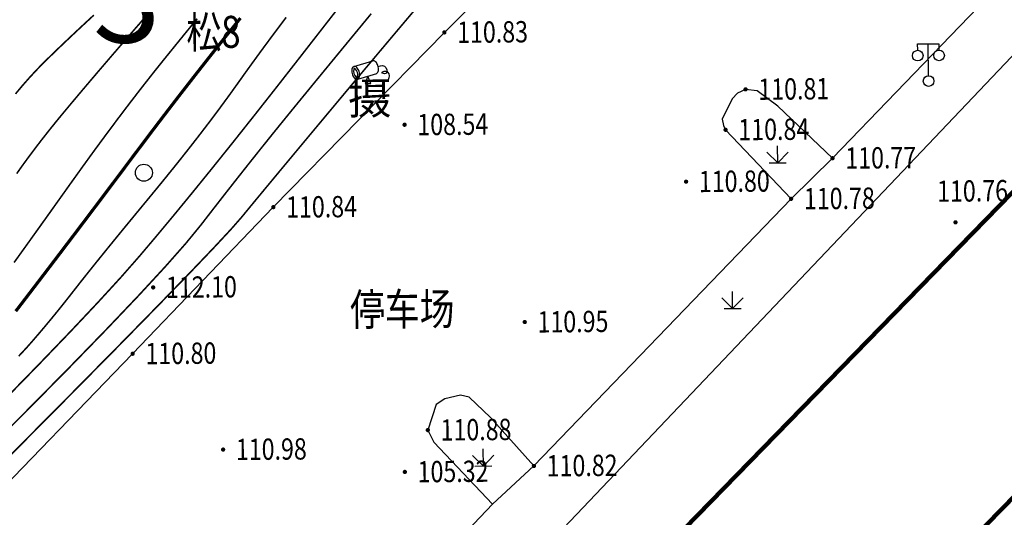
# Model space of a CAD drawing. Extents: x 508990 to 511239, y 3284818 to 3285493.
# Drawn here: x 509952 to 509998, y 3285063 to 3285086 of the extents above; entities that cross this region are included whole.
import ezdxf
from ezdxf.enums import TextEntityAlignment as Align

# ---------------------------------------------------------------- set-up
doc = ezdxf.new("R2010")
doc.units = 0
doc.layers.get('0').update_dxf_attribs({"linetype": 'CONTINUOUS'})
for name, color, linetype in [('ASSIST', 252, 'CONTINUOUS'), ('COMPONENT', 251, 'CONTINUOUS'), ('DGX', 251, 'CONTINUOUS'), ('DLSS', 251, 'CONTINUOUS'), ('GCD', 251, 'CONTINUOUS'), ('GXYZ', 251, 'CONTINUOUS'), ('JMD', 251, 'CONTINUOUS'), ('ZBTZ', 251, 'CONTINUOUS'), ('地质灾害', 251, 'CONTINUOUS')]:
    doc.layers.add(name, color=color, linetype=linetype)
doc.styles.add('HZ', font='rs.shx', dxfattribs={"width": 0.8, "bigfont": 'hztxt.shx'})
doc.styles.add('宋体', font='SimSun.ttf')
doc.linetypes.add('1161', pattern='A,0,[149,AAA.SHX,S=0.15,R=0,X=0,Y=0],-1.6', length=1.6)

# ---------------------------------------------------------------- blocks, each defined once
blk = doc.blocks.new('gc124')
for p, q in [((-1, 1), (0, 0)), ((0, 0), (0, 1.6)), ((0, 0), (1, 1)), ((-0.8, 0), (0.8, 0))]:
    blk.add_line(p, q)
blk = doc.blocks.new('gcbj0612')
for p, q in [((-0.746, 0.26), (0.157, 0.526)), ((-0.567, -0.337), (0.336, -0.071))]:
    blk.add_line(p, q)
at = {"flags": 128}
blk.add_lwpolyline([(0.298, -0.082), (0.329, -0.071), (0.357, -0.05), (0.381, -0.019), (0.399, 0.021), (0.411, 0.068), (0.416, 0.12), (0.415, 0.177), (0.406, 0.235), (0.392, 0.292), (0.372, 0.347), (0.346, 0.398), (0.317, 0.442), (0.284, 0.478), (0.249, 0.505), (0.214, 0.522), (0.179, 0.528), (0.146, 0.523)], dxfattribs=at)
for points in [[(-0.735, 0.263), (-0.765, 0.25), (-0.792, 0.226), (-0.814, 0.192), (-0.831, 0.15), (-0.841, 0.101), (-0.844, 0.047), (-0.841, -0.01), (-0.831, -0.068), (-0.815, -0.125), (-0.793, -0.179), (-0.766, -0.228), (-0.736, -0.27), (-0.702, -0.303), (-0.667, -0.328), (-0.632, -0.341), (-0.597, -0.344), (-0.565, -0.336), (-0.536, -0.317), (-0.512, -0.288), (-0.493, -0.25), (-0.479, -0.205), (-0.473, -0.153), (-0.472, -0.097), (-0.479, -0.039), (-0.492, 0.018), (-0.511, 0.074), (-0.536, 0.126), (-0.564, 0.171), (-0.596, 0.21), (-0.631, 0.239), (-0.666, 0.258), (-0.701, 0.266)], [(-0.713, 0.176), (-0.724, 0.167), (-0.745, 0.121), (-0.753, 0.039), (-0.74, -0.06), (-0.705, -0.153), (-0.658, -0.221), (-0.618, -0.251), (-0.603, -0.255), (-0.592, -0.245), (-0.571, -0.199), (-0.562, -0.117), (-0.576, -0.018), (-0.611, 0.075), (-0.658, 0.143), (-0.698, 0.174)]]:
    blk.add_lwpolyline(points, close=True, dxfattribs=at)
at = {"extrusion": (0, 0, -1), "flags": 128}
blk.add_lwpolyline([(-0.402, 0.254), (-0.506, 0.283), (-0.605, 0.294), (-0.694, 0.273), (-0.767, 0.203), (-0.814, 0.095), (-0.816, -0.014), (-0.796, -0.056), (-0.757, -0.084), (-0.702, -0.093), (-0.643, -0.086), (-0.594, -0.067), (-0.573, -0.041), (-0.588, -0.011), (-0.631, 0.016), (-0.689, 0.033), (-0.745, 0.034), (-0.795, 0.019), (-0.836, -0.011), (-0.893, -0.096), (-0.912, -0.193), (-0.898, -0.287), (-0.866, -0.377)], dxfattribs=at)
blk.add_lwpolyline([(-0.093, -0.197), (-0.222, -0.54), (0.05, -0.54)], close=True)
blk = doc.blocks.new('gcbj0118')
for p, q in [((-1, 2.9), (-1, 3.5)), ((-1, 3.5), (1, 3.5)), ((0, 0.5), (0, 3.5)), ((1, 3.5), (1, 2.9))]:
    blk.add_line(p, q)
for centre in [(-1, 2.4), (1, 2.4), (0, 0)]:
    blk.add_circle(centre, 0.5)
blk = doc.blocks.new('GC200')
at = {"linetype": 'Continuous', "const_width": 0.2, "flags": 128}
blk.add_lwpolyline([(-0.1, 0, 1), (0.1, 0, 1)], format="xyb", close=True, dxfattribs=at)
blk = doc.blocks.new('gc122')
blk.add_circle((0, 0), 0.8)

msp = doc.modelspace()

# ---------------------------------------------------------------- linework, layer by layer
at = {"linetype": 'Continuous', "flags": 128}
for points, elevation in [([(509990.3918, 3285079.6428), (510002.355, 3285092.0714), (510004.0993, 3285093.8896), (510001.2024, 3285096.8545), (510001.0207, 3285096.9369), (510000.5164, 3285097.1956), (510000.1301, 3285097.1152), (509999.5534, 3285096.7262), (509999.0901, 3285096.1901), (509998.9973, 3285095.8233), (509999.2587, 3285095.0845), (510002.355, 3285092.0714)], 110.832), ([(509990.3918, 3285079.6428), (510002.355, 3285092.0714), (510004.0993, 3285093.8896), (510001.2024, 3285096.8545), (510001.0207, 3285096.9369), (510000.5164, 3285097.1956), (510000.1301, 3285097.1152), (509999.5534, 3285096.7262), (509999.0901, 3285096.1901), (509998.9973, 3285095.8233), (509999.2587, 3285095.0845), (510002.355, 3285092.0714)], 110.77), ([(509976.3581, 3285065.1821), (509988.4463, 3285077.7328), (509990.3918, 3285079.6428), (509987.8155, 3285082.0804), (509986.8511, 3285082.8081), (509986.3055, 3285082.8773), (509985.92, 3285082.7), (509985.6714, 3285082.4248), (509985.2047, 3285081.4697), (509985.2612, 3285081.1792), (509985.366, 3285080.9771), (509988.4463, 3285077.7328)], 110.883), ([(509976.3581, 3285065.1821), (509988.4463, 3285077.7328), (509990.3918, 3285079.6428), (509987.8155, 3285082.0804), (509986.8511, 3285082.8081), (509986.3055, 3285082.8773), (509985.92, 3285082.7), (509985.6714, 3285082.4248), (509985.2047, 3285081.4697), (509985.2612, 3285081.1792), (509985.366, 3285080.9771), (509988.4463, 3285077.7328)], 110.821), ([(509963.0316, 3285051.3906), (509974.4146, 3285063.3931), (509976.3581, 3285065.1821), (509974.3132, 3285067.4634), (509973.3088, 3285068.4217), (509972.916, 3285068.5113), (509972.1755, 3285068.3358), (509971.7728, 3285068.0643), (509971.3722, 3285066.8678), (509971.6492, 3285066.3001), (509974.4146, 3285063.3931)], 111.034), ([(509963.0316, 3285051.3906), (509974.4146, 3285063.3931), (509976.3581, 3285065.1821), (509974.3132, 3285067.4634), (509973.3088, 3285068.4217), (509972.916, 3285068.5113), (509972.1755, 3285068.3358), (509971.7728, 3285068.0643), (509971.3722, 3285066.8678), (509971.6492, 3285066.3001), (509974.4146, 3285063.3931)], 110.972)]:
    msp.add_lwpolyline(points, dxfattribs=dict(at, elevation=elevation))
at = {"layer": 'ASSIST', "color": 8, "linetype": 'Continuous'}
msp.add_lwpolyline([(509995.8855, 3285110.1487), (509995.8855, 3285110.1487), (509992.1173, 3285105.8513), (509982.319, 3285095.6631), (509972.1496, 3285085.5532), (509964.1128, 3285077.341), (509957.5025, 3285070.4542), (509950.1702, 3285062.8761)], dxfattribs=at)
msp.add_lwpolyline([(509995.8855, 3285110.1487), (509995.8855, 3285110.1487), (509992.1173, 3285105.8513), (509982.319, 3285095.6631), (509972.1496, 3285085.5532), (509964.1128, 3285077.341), (509957.5025, 3285070.4542), (509950.1702, 3285062.8761)], dxfattribs=at)
at = {"layer": 'DGX', "lineweight": 0}
for points, const_width in [([(509967.5603, 3285087.2051), (509966.5332, 3285085.8879), (509965.4269, 3285084.4669), (509964.3055, 3285083.0308), (509963.2327, 3285081.6683), (509962.2087, 3285080.3792), (509961.2335, 3285079.1637), (509960.307, 3285078.0216), (509959.4292, 3285076.9531), (509958.6002, 3285075.9581), (509957.8199, 3285075.0366), (509956.9562, 3285074.0538), (509955.877, 3285072.8749), (509954.5822, 3285071.4999), (509953.0719, 3285069.9288), (509951.3461, 3285068.1615)], 0.075), ([(509949.3939, 3285063.311), (509952.2026, 3285066.1332), (509954.6811, 3285068.6331), (509956.8294, 3285070.8107), (509958.6474, 3285072.6661), (509960.1353, 3285074.1992), (509961.2929, 3285075.4101), (509962.1203, 3285076.2987), (509962.6175, 3285076.865), (509962.9856, 3285077.3128), (509963.426, 3285077.846), (509963.9387, 3285078.4645), (509964.5235, 3285079.1684), (509965.1806, 3285079.9576), (509965.9099, 3285080.8321), (509966.7115, 3285081.792), (509967.5852, 3285082.8372), (509968.4738, 3285083.8981), (509969.3197, 3285084.9051), (509970.1229, 3285085.8583), (509970.8835, 3285086.7575)], 0.075), ([(509950.1644, 3285065.4152), (509952.4764, 3285067.7283), (509954.5196, 3285069.7981), (509956.2941, 3285071.6247), (509957.7998, 3285073.2081), (509959.0368, 3285074.5482), (509960.0051, 3285075.645), (509960.7046, 3285076.4986), (509961.2652, 3285077.2225), (509961.8167, 3285077.9303), (509962.3592, 3285078.6219), (509962.8926, 3285079.2973), (509963.417, 3285079.9566), (509963.9323, 3285080.5997), (509964.4386, 3285081.2266), (509964.9358, 3285081.8374), (509965.4352, 3285082.4479), (509965.948, 3285083.0737), (509966.4744, 3285083.7149), (509967.0141, 3285084.3715), (509967.5674, 3285085.0435), (509968.134, 3285085.7309), (509968.7142, 3285086.4337)], 0.075), ([(509951.9975, 3285082.6651), (509952.3428, 3285083.0773), (509952.6975, 3285083.4777), (509953.0615, 3285083.8664), (509953.4349, 3285084.2433), (509953.8271, 3285084.625), (509954.2474, 3285085.028), (509954.6959, 3285085.4523), (509955.1724, 3285085.898), (509955.6771, 3285086.365)], 0.075), ([(509952.0531, 3285078.9189), (509952.3371, 3285079.3189), (509952.6328, 3285079.7239), (509952.9402, 3285080.1339), (509953.2594, 3285080.5488), (509953.5903, 3285080.9688), (509953.9329, 3285081.3937), (509954.2873, 3285081.8236), (509954.6556, 3285082.2642), (509955.0401, 3285082.7212), (509955.4408, 3285083.1945), (509955.8577, 3285083.6842), (509956.2909, 3285084.1903), (509956.7402, 3285084.7128), (509957.2056, 3285085.2517), (509957.6873, 3285085.8069), (509958.1743, 3285086.3661)], 0.075), ([(509951.9285, 3285074.7399), (509952.3968, 3285075.3911), (509952.8922, 3285076.082), (509953.4146, 3285076.8125), (509953.964, 3285077.5827), (509954.5405, 3285078.3925), (509955.1257, 3285079.2101), (509955.7013, 3285080.0034), (509956.2673, 3285080.7725), (509956.8237, 3285081.5173), (509957.3704, 3285082.2378), (509957.9075, 3285082.9341), (509958.435, 3285083.6062), (509958.9529, 3285084.254), (509959.4705, 3285084.8938), (509959.9972, 3285085.5419), (509960.533, 3285086.1982)], 0.075), ([(509952.0083, 3285072.4521), (509952.7339, 3285073.3996), (509953.4523, 3285074.3405), (509954.1636, 3285075.2749), (509954.8677, 3285076.2027), (509955.5646, 3285077.124), (509956.2544, 3285078.0387), (509956.937, 3285078.9469), (509957.6125, 3285079.8486), (509958.2895, 3285080.7488), (509958.9768, 3285081.6526), (509959.6743, 3285082.56), (509960.3821, 3285083.4711), (509961.1002, 3285084.3858), (509961.8286, 3285085.3041), (509962.5672, 3285086.2261)], 0.15), ([(509952.1488, 3285070.3416), (509952.5359, 3285070.7577), (509952.8054, 3285071.0643), (509953.0769, 3285071.3789), (509953.3504, 3285071.7015), (509953.6259, 3285072.032), (509953.9035, 3285072.3706), (509954.1832, 3285072.7171), (509954.4649, 3285073.0715), (509954.7486, 3285073.434), (509955.0536, 3285073.8234), (509955.3989, 3285074.2588), (509955.7848, 3285074.7402), (509956.211, 3285075.2675), (509956.6776, 3285075.8409), (509957.1847, 3285076.4601), (509957.7322, 3285077.1254), (509958.3202, 3285077.8366), (509958.9171, 3285078.5628), (509959.4916, 3285079.2729), (509960.0438, 3285079.967), (509960.5735, 3285080.6451), (509961.0809, 3285081.307), (509961.5658, 3285081.953), (509962.0283, 3285082.5828), (509962.4685, 3285083.1967), (509962.9017, 3285083.804), (509963.3433, 3285084.4143), (509963.7934, 3285085.0277), (509964.252, 3285085.6441), (509964.719, 3285086.2636)], 0.075)]:
    msp.add_lwpolyline(points, dxfattribs=dict(at, const_width=const_width))
at = {"layer": 'DLSS', "color": 8, "const_width": 0.2, "flags": 128}
for points, elevation in [([(509997.8985, 3285077.065), (510040.0339, 3285120.2934)], 0.168), ([(509997.8985, 3285077.065), (510040.0339, 3285120.2934)], 0.106), ([(509951.2393, 3285014.9966), (510001.8089, 3285066.6987), (510052.1657, 3285117.6028)], 0.168), ([(509951.2393, 3285014.9966), (510001.8089, 3285066.6987), (510052.1657, 3285117.6028)], 0.106), ([(509997.8985, 3285077.065), (509937.2433, 3285014.8748)], 0.168), ([(509997.8985, 3285077.065), (509937.2433, 3285014.8748)], 0.106)]:
    msp.add_lwpolyline(points, dxfattribs=dict(at, elevation=elevation))
at = {"layer": 'ZBTZ', "color": 8, "linetype": '1161', "elevation": 0.062, "flags": 128}
msp.add_lwpolyline([(510008.1141, 3285094.2059), (509938.3886, 3285020.8708), (509933.586, 3285019.3046), (509927.6346, 3285020.6168), (509924.1574, 3285023.5552), (509921.0661, 3285028.2623), (509919.9759, 3285033.6286)], dxfattribs=at)
at = {"layer": 'ZBTZ', "color": 8, "linetype": '1161', "flags": 128}
msp.add_lwpolyline([(510008.1141, 3285094.2059), (509938.3886, 3285020.8708)], dxfattribs=at)

# ---------------------------------------------------------------- block references
at = {"layer": 'COMPONENT', "color": 8, "linetype": 'Continuous'}
for p, rotation in [((509968.6407, 3285083.6956, 111.154), 0.4986643943719667), ((509968.6407, 3285083.6956, 111.092), 0.4986643995397524)]:
    msp.add_blockref('gcbj0612', p, dxfattribs=dict(at, rotation=rotation))
at = {"layer": 'GCD', "color": 9, "linetype": 'Continuous'}
ref = msp.add_blockref('GC200', (509972.1496, 3285085.5532, 110.892), dxfattribs=dict(at, xscale=0.5000000000017285, yscale=0.5000000000017285, zscale=0.5000000000017285, rotation=0.4986643944222608))
ref.add_attrib('height', '110.83', dxfattribs={"linetype": 'Continuous', "height": 1, "rotation": 0.49866, "style": 'HZ', "width": 0.8}).set_placement((509972.7496, 3285085.5585, 110.892), align=Align.MIDDLE_LEFT)
ref = msp.add_blockref('GC200', (509972.1496, 3285085.5532, 110.83), dxfattribs=dict(at, xscale=0.5000000000182792, yscale=0.5000000000182792, zscale=0.5000000000182792, rotation=0.4986643728313107))
ref.add_attrib('height', '110.83', dxfattribs={"linetype": 'Continuous', "height": 1, "rotation": 0.49866, "style": 'HZ', "width": 0.8}).set_placement((509972.7496, 3285085.5585, 110.83), align=Align.MIDDLE_LEFT)
ref = msp.add_blockref('GC200', (509986.3055, 3285082.8773, 110.872), dxfattribs=dict(at, xscale=0.5000000000017285, yscale=0.5000000000017285, zscale=0.5000000000017285, rotation=0.4986643944222608))
ref.add_attrib('height', '110.81', dxfattribs={"linetype": 'Continuous', "height": 1, "rotation": 0.49866, "style": 'HZ', "width": 0.8}).set_placement((509986.9054, 3285082.8826, 110.872), align=Align.MIDDLE_LEFT)
ref = msp.add_blockref('GC200', (509986.3055, 3285082.8773, 110.81), dxfattribs=dict(at, xscale=0.5000000000182792, yscale=0.5000000000182792, zscale=0.5000000000182792, rotation=0.4986643728313107))
ref.add_attrib('height', '110.81', dxfattribs={"linetype": 'Continuous', "height": 1, "rotation": 0.49866, "style": 'HZ', "width": 0.8}).set_placement((509986.9054, 3285082.8826, 110.81), align=Align.MIDDLE_LEFT)
ref = msp.add_blockref('GC200', (509970.2813, 3285081.2148, 108.598), dxfattribs=dict(at, xscale=0.5000000000017285, yscale=0.5000000000017285, zscale=0.5000000000017285, rotation=0.4986643944222608))
ref.add_attrib('height', '108.54', dxfattribs={"linetype": 'Continuous', "height": 1, "rotation": 0.49866, "style": 'HZ', "width": 0.8}).set_placement((509970.8813, 3285081.22, 108.598), align=Align.MIDDLE_LEFT)
ref = msp.add_blockref('GC200', (509970.2813, 3285081.2148, 108.536), dxfattribs=dict(at, xscale=0.5000000000182792, yscale=0.5000000000182792, zscale=0.5000000000182792, rotation=0.4986643728313107))
ref.add_attrib('height', '108.54', dxfattribs={"linetype": 'Continuous', "height": 1, "rotation": 0.49866, "style": 'HZ', "width": 0.8}).set_placement((509970.8813, 3285081.22, 108.536), align=Align.MIDDLE_LEFT)
ref = msp.add_blockref('GC200', (509985.366, 3285080.9771, 110.904), dxfattribs=dict(at, xscale=0.5000000000017285, yscale=0.5000000000017285, zscale=0.5000000000017285, rotation=0.4986643944222608))
ref.add_attrib('height', '110.84', dxfattribs={"linetype": 'Continuous', "height": 1, "rotation": 0.49866, "style": 'HZ', "width": 0.8}).set_placement((509985.9659, 3285080.9823, 110.904), align=Align.MIDDLE_LEFT)
ref = msp.add_blockref('GC200', (509985.366, 3285080.9771, 110.842), dxfattribs=dict(at, xscale=0.5000000000182792, yscale=0.5000000000182792, zscale=0.5000000000182792, rotation=0.4986643728313107))
ref.add_attrib('height', '110.84', dxfattribs={"linetype": 'Continuous', "height": 1, "rotation": 0.49866, "style": 'HZ', "width": 0.8}).set_placement((509985.9659, 3285080.9823, 110.842), align=Align.MIDDLE_LEFT)
ref = msp.add_blockref('GC200', (509990.3918, 3285079.6428, 110.832), dxfattribs=dict(at, xscale=0.5000000000017285, yscale=0.5000000000017285, zscale=0.5000000000017285, rotation=0.4986643944222608))
ref.add_attrib('height', '110.77', dxfattribs={"linetype": 'Continuous', "height": 1, "rotation": 0.49866, "style": 'HZ', "width": 0.8}).set_placement((509990.9917, 3285079.648, 110.832), align=Align.MIDDLE_LEFT)
ref = msp.add_blockref('GC200', (509990.3918, 3285079.6428, 110.77), dxfattribs=dict(at, xscale=0.5000000000182792, yscale=0.5000000000182792, zscale=0.5000000000182792, rotation=0.4986643728313107))
ref.add_attrib('height', '110.77', dxfattribs={"linetype": 'Continuous', "height": 1, "rotation": 0.49866, "style": 'HZ', "width": 0.8}).set_placement((509990.9917, 3285079.648, 110.77), align=Align.MIDDLE_LEFT)
ref = msp.add_blockref('GC200', (509983.5091, 3285078.5398, 110.857), dxfattribs=dict(at, xscale=0.5000000000017285, yscale=0.5000000000017285, zscale=0.5000000000017285, rotation=0.4986643944222608))
ref.add_attrib('height', '110.80', dxfattribs={"linetype": 'Continuous', "height": 1, "rotation": 0.49866, "style": 'HZ', "width": 0.8}).set_placement((509984.1091, 3285078.5451, 110.857), align=Align.MIDDLE_LEFT)
ref = msp.add_blockref('GC200', (509983.5091, 3285078.5398, 110.795), dxfattribs=dict(at, xscale=0.5000000000182792, yscale=0.5000000000182792, zscale=0.5000000000182792, rotation=0.4986643728313107))
ref.add_attrib('height', '110.80', dxfattribs={"linetype": 'Continuous', "height": 1, "rotation": 0.49866, "style": 'HZ', "width": 0.8}).set_placement((509984.1091, 3285078.5451, 110.795), align=Align.MIDDLE_LEFT)
ref = msp.add_blockref('GC200', (509996.1722, 3285076.63, 110.818), dxfattribs=dict(at, xscale=0.5000000000017285, yscale=0.5000000000017285, zscale=0.5000000000017285, rotation=0.4986643944222608))
ref.add_attrib('height', '110.76', dxfattribs={"linetype": 'Continuous', "height": 1, "rotation": 0.49866, "style": 'HZ', "width": 0.8}).set_placement((509995.3055, 3285078.0918, 110.818), align=Align.MIDDLE_LEFT)
ref = msp.add_blockref('GC200', (509996.1722, 3285076.63, 110.756), dxfattribs=dict(at, xscale=0.5000000000182792, yscale=0.5000000000182792, zscale=0.5000000000182792, rotation=0.4986643728313107))
ref.add_attrib('height', '110.76', dxfattribs={"linetype": 'Continuous', "height": 1, "rotation": 0.49866, "style": 'HZ', "width": 0.8}).set_placement((509995.3055, 3285078.0918, 110.756), align=Align.MIDDLE_LEFT)
ref = msp.add_blockref('GC200', (509988.4463, 3285077.7328, 110.84), dxfattribs=dict(at, xscale=0.5000000000017285, yscale=0.5000000000017285, zscale=0.5000000000017285, rotation=0.4986643944222608))
ref.add_attrib('height', '110.78', dxfattribs={"linetype": 'Continuous', "height": 1, "rotation": 0.49866, "style": 'HZ', "width": 0.8}).set_placement((509989.0463, 3285077.738, 110.84), align=Align.MIDDLE_LEFT)
ref = msp.add_blockref('GC200', (509988.4463, 3285077.7328, 110.778), dxfattribs=dict(at, xscale=0.5000000000182792, yscale=0.5000000000182792, zscale=0.5000000000182792, rotation=0.4986643728313107))
ref.add_attrib('height', '110.78', dxfattribs={"linetype": 'Continuous', "height": 1, "rotation": 0.49866, "style": 'HZ', "width": 0.8}).set_placement((509989.0463, 3285077.738, 110.778), align=Align.MIDDLE_LEFT)
ref = msp.add_blockref('GC200', (509964.1128, 3285077.341, 110.899), dxfattribs=dict(at, xscale=0.5000000000017285, yscale=0.5000000000017285, zscale=0.5000000000017285, rotation=0.4986643944222608))
ref.add_attrib('height', '110.84', dxfattribs={"linetype": 'Continuous', "height": 1, "rotation": 0.49866, "style": 'HZ', "width": 0.8}).set_placement((509964.7128, 3285077.3462, 110.899), align=Align.MIDDLE_LEFT)
ref = msp.add_blockref('GC200', (509964.1128, 3285077.341, 110.837), dxfattribs=dict(at, xscale=0.5000000000182792, yscale=0.5000000000182792, zscale=0.5000000000182792, rotation=0.4986643728313107))
ref.add_attrib('height', '110.84', dxfattribs={"linetype": 'Continuous', "height": 1, "rotation": 0.49866, "style": 'HZ', "width": 0.8}).set_placement((509964.7128, 3285077.3462, 110.837), align=Align.MIDDLE_LEFT)
ref = msp.add_blockref('GC200', (509958.4674, 3285073.5717, 112.158), dxfattribs=dict(at, xscale=0.5000000000017285, yscale=0.5000000000017285, zscale=0.5000000000017285, rotation=0.4986643944222608))
ref.add_attrib('height', '112.10', dxfattribs={"linetype": 'Continuous', "height": 1, "rotation": 0.49866, "style": 'HZ', "width": 0.8}).set_placement((509959.0674, 3285073.5769, 112.158), align=Align.MIDDLE_LEFT)
ref = msp.add_blockref('GC200', (509958.4674, 3285073.5717, 112.096), dxfattribs=dict(at, xscale=0.5000000000182792, yscale=0.5000000000182792, zscale=0.5000000000182792, rotation=0.4986643728313107))
ref.add_attrib('height', '112.10', dxfattribs={"linetype": 'Continuous', "height": 1, "rotation": 0.49866, "style": 'HZ', "width": 0.8}).set_placement((509959.0674, 3285073.5769, 112.096), align=Align.MIDDLE_LEFT)
ref = msp.add_blockref('GC200', (509975.9272, 3285071.9446, 111.009), dxfattribs=dict(at, xscale=0.5000000000017285, yscale=0.5000000000017285, zscale=0.5000000000017285, rotation=0.4986643944222608))
ref.add_attrib('height', '110.95', dxfattribs={"linetype": 'Continuous', "height": 1, "rotation": 0.49866, "style": 'HZ', "width": 0.8}).set_placement((509976.5272, 3285071.9498, 111.009), align=Align.MIDDLE_LEFT)
ref = msp.add_blockref('GC200', (509975.9272, 3285071.9446, 110.947), dxfattribs=dict(at, xscale=0.5000000000182792, yscale=0.5000000000182792, zscale=0.5000000000182792, rotation=0.4986643728313107))
ref.add_attrib('height', '110.95', dxfattribs={"linetype": 'Continuous', "height": 1, "rotation": 0.49866, "style": 'HZ', "width": 0.8}).set_placement((509976.5272, 3285071.9498, 110.947), align=Align.MIDDLE_LEFT)
ref = msp.add_blockref('GC200', (509957.5025, 3285070.4542, 110.864), dxfattribs=dict(at, xscale=0.5000000000017285, yscale=0.5000000000017285, zscale=0.5000000000017285, rotation=0.4986643944222608))
ref.add_attrib('height', '110.80', dxfattribs={"linetype": 'Continuous', "height": 1, "rotation": 0.49866, "style": 'HZ', "width": 0.8}).set_placement((509958.1025, 3285070.4594, 110.864), align=Align.MIDDLE_LEFT)
ref = msp.add_blockref('GC200', (509957.5025, 3285070.4542, 110.802), dxfattribs=dict(at, xscale=0.5000000000182792, yscale=0.5000000000182792, zscale=0.5000000000182792, rotation=0.4986643728313107))
ref.add_attrib('height', '110.80', dxfattribs={"linetype": 'Continuous', "height": 1, "rotation": 0.49866, "style": 'HZ', "width": 0.8}).set_placement((509958.1025, 3285070.4594, 110.802), align=Align.MIDDLE_LEFT)
ref = msp.add_blockref('GC200', (509971.3722, 3285066.8678, 110.94), dxfattribs=dict(at, xscale=0.5000000000017285, yscale=0.5000000000017285, zscale=0.5000000000017285, rotation=0.4986643944222608))
ref.add_attrib('height', '110.88', dxfattribs={"linetype": 'Continuous', "height": 1, "rotation": 0.49866, "style": 'HZ', "width": 0.8}).set_placement((509971.9722, 3285066.873, 110.94), align=Align.MIDDLE_LEFT)
ref = msp.add_blockref('GC200', (509971.3722, 3285066.8678, 110.878), dxfattribs=dict(at, xscale=0.5000000000182792, yscale=0.5000000000182792, zscale=0.5000000000182792, rotation=0.4986643728313107))
ref.add_attrib('height', '110.88', dxfattribs={"linetype": 'Continuous', "height": 1, "rotation": 0.49866, "style": 'HZ', "width": 0.8}).set_placement((509971.9722, 3285066.873, 110.878), align=Align.MIDDLE_LEFT)
ref = msp.add_blockref('GC200', (509961.7528, 3285065.952, 111.04), dxfattribs=dict(at, xscale=0.5000000000017285, yscale=0.5000000000017285, zscale=0.5000000000017285, rotation=0.4986643944222608))
ref.add_attrib('height', '110.98', dxfattribs={"linetype": 'Continuous', "height": 1, "rotation": 0.49866, "style": 'HZ', "width": 0.8}).set_placement((509962.3528, 3285065.9572, 111.04), align=Align.MIDDLE_LEFT)
ref = msp.add_blockref('GC200', (509961.7528, 3285065.952, 110.978), dxfattribs=dict(at, xscale=0.5000000000182792, yscale=0.5000000000182792, zscale=0.5000000000182792, rotation=0.4986643728313107))
ref.add_attrib('height', '110.98', dxfattribs={"linetype": 'Continuous', "height": 1, "rotation": 0.49866, "style": 'HZ', "width": 0.8}).set_placement((509962.3528, 3285065.9572, 110.978), align=Align.MIDDLE_LEFT)
ref = msp.add_blockref('GC200', (509976.3581, 3285065.1821, 110.883), dxfattribs=dict(at, xscale=0.5000000000017285, yscale=0.5000000000017285, zscale=0.5000000000017285, rotation=0.4986643944222608))
ref.add_attrib('height', '110.82', dxfattribs={"linetype": 'Continuous', "height": 1, "rotation": 0.49866, "style": 'HZ', "width": 0.8}).set_placement((509976.9581, 3285065.1873, 110.883), align=Align.MIDDLE_LEFT)
ref = msp.add_blockref('GC200', (509976.3581, 3285065.1821, 110.821), dxfattribs=dict(at, xscale=0.5000000000182792, yscale=0.5000000000182792, zscale=0.5000000000182792, rotation=0.4986643728313107))
ref.add_attrib('height', '110.82', dxfattribs={"linetype": 'Continuous', "height": 1, "rotation": 0.49866, "style": 'HZ', "width": 0.8}).set_placement((509976.9581, 3285065.1873, 110.821), align=Align.MIDDLE_LEFT)
ref = msp.add_blockref('GC200', (509970.2933, 3285064.9043, 105.378), dxfattribs=dict(at, xscale=0.5000000000017285, yscale=0.5000000000017285, zscale=0.5000000000017285, rotation=0.4986643944222608))
ref.add_attrib('height', '105.32', dxfattribs={"linetype": 'Continuous', "height": 1, "rotation": 0.49866, "style": 'HZ', "width": 0.8}).set_placement((509970.8933, 3285064.9095, 105.378), align=Align.MIDDLE_LEFT)
ref = msp.add_blockref('GC200', (509970.2933, 3285064.9043, 105.316), dxfattribs=dict(at, xscale=0.5000000000182792, yscale=0.5000000000182792, zscale=0.5000000000182792, rotation=0.4986643728313107))
ref.add_attrib('height', '105.32', dxfattribs={"linetype": 'Continuous', "height": 1, "rotation": 0.49866, "style": 'HZ', "width": 0.8}).set_placement((509970.8933, 3285064.9095, 105.316), align=Align.MIDDLE_LEFT)
at = {"layer": 'GXYZ', "color": 8, "linetype": 'Continuous'}
for p, xscale, yscale, rotation in [((509994.9074, 3285083.2682, 110.943), 0.5000000000017285, 0.5000000000017285, 0.4986643944222608), ((509994.9074, 3285083.2682, 110.881), 0.5000000000182792, 0.5000000000182792, 0.4986643728313107)]:
    msp.add_blockref('gcbj0118', p, dxfattribs=dict(at, xscale=xscale, yscale=yscale, rotation=rotation))
at = {"layer": 'ZBTZ', "color": 8, "linetype": 'Continuous'}
for name, p, xscale, yscale, rotation in [('gc124', (509987.8165, 3285079.4294, 0.168), 0.5000000000017285, 0.5000000000017285, 0.4986643944222608), ('gc124', (509987.8165, 3285079.4294, 0.106), 0.5000000000182792, 0.5000000000182792, 0.4986643728313107), ('gc122', (509958.0296, 3285078.9618, 0.062), 0.5000000000017285, 0.5000000000017285, 0.4986643944222608), ('gc122', (509958.0296, 3285078.9618), 0.5000000000182792, 0.5000000000182792, 0.4986643728313107), ('gc124', (509985.695, 3285072.5793, 0.168), 0.5000000000017285, 0.5000000000017285, 0.4986643944222608), ('gc124', (509985.695, 3285072.5793, 0.106), 0.5000000000182792, 0.5000000000182792, 0.4986643728313107), ('gc124', (509973.9847, 3285065.1796, 0.168), 0.5000000000017285, 0.5000000000017285, 0.4986643944222608), ('gc124', (509973.9847, 3285065.1796, 0.106), 0.5000000000182792, 0.5000000000182792, 0.4986643728313107)]:
    msp.add_blockref(name, p, dxfattribs=dict(at, xscale=xscale, yscale=yscale, rotation=rotation))

# ---------------------------------------------------------------- texts
at = {"layer": 'COMPONENT', "color": 8, "linetype": 'Continuous', "style": 'HZ'}
msp.add_text('摄', height=1.5, rotation=0.49866, dxfattribs=at).set_placement((509968.6418, 3285082.2663, 111.202), align=Align.MIDDLE)
at = {"layer": 'JMD', "color": 253, "linetype": 'Continuous', "style": 'HZ', "width": 0.8}
msp.add_text('停车场', height=1.5, rotation=0.49866, dxfattribs=at).set_placement((509970.1733, 3285072.3534, 0.168), align=Align.MIDDLE)
at = {"layer": 'ZBTZ', "color": 8, "linetype": 'Continuous', "style": 'HZ', "width": 0.8}
msp.add_text('松8', height=1.5, rotation=0.49866, dxfattribs=at).set_placement((509961.3006, 3285085.3793, 0.062), align=Align.MIDDLE)
at = {"layer": '地质灾害', "linetype": 'Continuous', "lineweight": 35, "insert": (509955.6364, 3285105.1585, 147.23), "char_height": 6, "attachment_point": 1, "style": '宋体'}
msp.add_mtext_dynamic_manual_height_columns('\\A1;{\\fTimes New Roman|b0|i1|c186|p18;O\\H0.7x;\\S^ 3;\\H1.4286x;c}', width=8.156161, gutter_width=1, heights=[0], dxfattribs=at)

doc.saveas('drawing.dxf')
